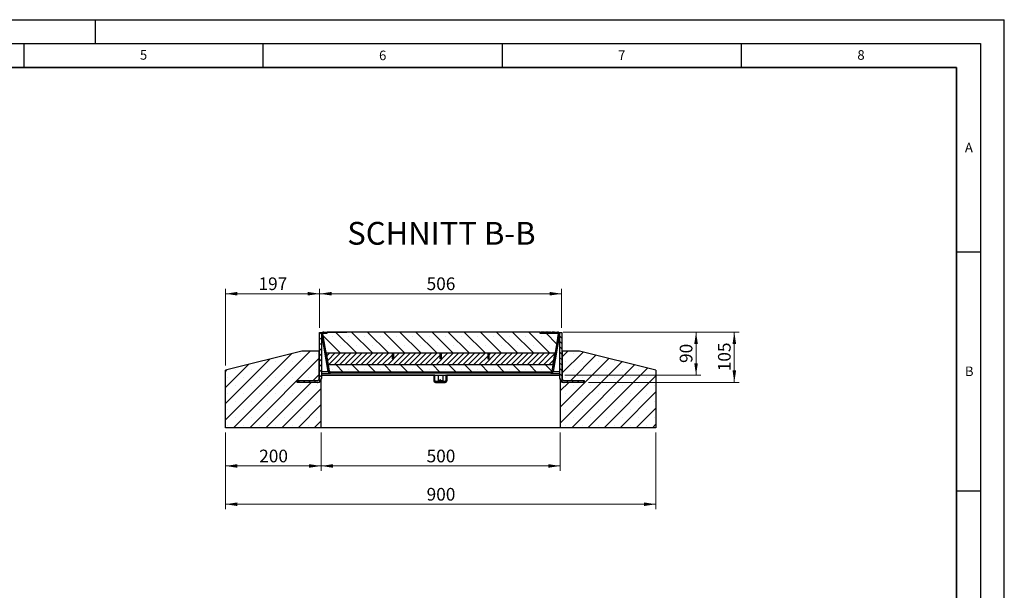
# Model space of a CAD drawing. Units: millimetres. Extents: x 0 to 420, y 0 to 297.
# Drawn here: x 214 to 420, y 178 to 297 of the extents above; entities that cross this region are included whole.
import ezdxf

# ---------------------------------------------------------------- set-up
doc = ezdxf.new("R2010")
doc.units = ezdxf.units.MM
doc.linetypes.add('PHANTOM', pattern=[12.7, 6.35, -1.27, 1.27, -1.27, 1.27, -1.27])
doc.layers.add('LINIEN-DICK', color=7, linetype='Continuous', lineweight=35)
doc.layers.add('LINIEN-DÜNN', color=7, linetype='Continuous')
doc.layers.add('VORLAGE_TEXT', color=7, linetype='Continuous')
doc.styles.add('SLDTEXTSTYLE0', font='TXT', dxfattribs={"width": 0.605})
doc.dimstyles.new('SLDDIMSTYLE0', dxfattribs={"dimtxt": 2.568319, "dimasz": 2.5, "dimexe": 0, "dimexo": 0.0625, "dimgap": 0.64208, "dimtad": 1, "dimlfac": 10, "dimrnd": 1e-09, "dimzin": 12, "dimdsep": 46, "dimtxsty": 'SLDTEXTSTYLE0', "dimsah": 1, "dimcen": 0.09, "dimadec": 0, "dimazin": 3, "dimtfac": 1, "dimtofl": 0, "dimtmove": 0, "dimatfit": 3, "dimfxl": 1, "dimfrac": 2, "dimtolj": 1, "dimtzin": 12, "dimarcsym": 0})
doc.dimstyles.new('SLDDIMSTYLE3', dxfattribs={"dimtxt": 2.568319, "dimasz": 2.5, "dimexe": 0, "dimexo": 0.0625, "dimgap": 0.64208, "dimtad": 1, "dimdec": 0, "dimlfac": 10, "dimrnd": 1e-09, "dimzin": 12, "dimdsep": 46, "dimtxsty": 'SLDTEXTSTYLE0', "dimsah": 1, "dimcen": 0.09, "dimadec": 0, "dimazin": 3, "dimtfac": 1, "dimtofl": 0, "dimtmove": 0, "dimatfit": 3, "dimfxl": 1, "dimfrac": 2, "dimtolj": 1, "dimtzin": 12, "dimarcsym": 0})

# ---------------------------------------------------------------- blocks, each defined once
blk = doc.blocks.new('_D_12')
at = {"color": 7, "linetype": 'Continuous', "lineweight": 0}
for p, q in [((277.15, 210.72), (277.15, 202.72)), ((327.15, 210.72), (327.15, 202.72)), ((277.15, 203.72), (327.15, 203.72))]:
    blk.add_line(p, q, dxfattribs=at)
at = {"color": 7, "linetype": 'Continuous', "lineweight": 18}
for points in [[(277.15, 203.72), (279.65, 203.35), (279.65, 204.1)], [(327.15, 203.72), (324.65, 204.1), (324.65, 203.35)]]:
    blk.add_solid(points, dxfattribs=at)
at = {"color": 7, "linetype": 'Continuous', "lineweight": 18, "insert": (299.22, 207.13), "char_height": 2.646, "attachment_point": 1, "style": 'SLDTEXTSTYLE0'}
blk.add_mtext('500', dxfattribs=at)
blk = doc.blocks.new('_D_13')
at = {"color": 7, "linetype": 'Continuous', "lineweight": 0}
for p, q in [((257.15, 210.72), (257.15, 194.72)), ((347.15, 210.72), (347.15, 194.72)), ((257.15, 195.72), (347.15, 195.72))]:
    blk.add_line(p, q, dxfattribs=at)
at = {"color": 7, "linetype": 'Continuous', "lineweight": 18}
for points in [[(257.15, 195.72), (259.65, 195.35), (259.65, 196.1)], [(347.15, 195.72), (344.65, 196.1), (344.65, 195.35)]]:
    blk.add_solid(points, dxfattribs=at)
at = {"color": 7, "linetype": 'Continuous', "lineweight": 18, "insert": (299.22, 199.13), "char_height": 2.646, "attachment_point": 1, "style": 'SLDTEXTSTYLE0'}
blk.add_mtext('900', dxfattribs=at)
blk = doc.blocks.new('_D_14')
at = {"color": 7, "linetype": 'Continuous', "lineweight": 0}
for p, q in [((327.8, 231.72), (364.55, 231.72)), ((363.55, 231.72), (363.55, 221.2)), ((333.05, 221.2), (364.55, 221.2))]:
    blk.add_line(p, q, dxfattribs=at)
at = {"color": 7, "linetype": 'Continuous', "lineweight": 18}
for points in [[(363.55, 231.72), (363.18, 229.22), (363.93, 229.22)], [(363.55, 221.2), (363.93, 223.7), (363.18, 223.7)]]:
    blk.add_solid(points, dxfattribs=at)
at = {"color": 7, "linetype": 'Continuous', "lineweight": 18, "insert": (360.14, 223.52), "char_height": 2.646, "attachment_point": 1, "rotation": 90, "style": 'SLDTEXTSTYLE0'}
blk.add_mtext('105', dxfattribs=at)
blk = doc.blocks.new('_D_15')
at = {"color": 7, "linetype": 'Continuous', "lineweight": 0}
for p, q in [((327.8, 231.72), (356.55, 231.72)), ((355.55, 222.7), (355.55, 231.72)), ((328.15, 222.7), (356.55, 222.7))]:
    blk.add_line(p, q, dxfattribs=at)
at = {"color": 7, "linetype": 'Continuous', "lineweight": 18}
for points in [[(355.55, 231.72), (355.18, 229.22), (355.93, 229.22)], [(355.55, 222.7), (355.93, 225.2), (355.18, 225.2)]]:
    blk.add_solid(points, dxfattribs=at)
at = {"color": 7, "linetype": 'Continuous', "lineweight": 18, "insert": (352.14, 225.25), "char_height": 2.646, "attachment_point": 1, "rotation": 90, "style": 'SLDTEXTSTYLE0'}
blk.add_mtext('90', dxfattribs=at)
blk = doc.blocks.new('_D_16')
at = {"color": 7, "linetype": 'Continuous', "lineweight": 0}
for p, q in [((276.85, 232.6), (276.85, 240.72)), ((276.85, 239.72), (327.45, 239.72)), ((327.45, 232.6), (327.45, 240.72))]:
    blk.add_line(p, q, dxfattribs=at)
at = {"color": 7, "linetype": 'Continuous', "lineweight": 18}
for points in [[(276.85, 239.72), (279.35, 239.35), (279.35, 240.1)], [(327.45, 239.72), (324.95, 240.1), (324.95, 239.35)]]:
    blk.add_solid(points, dxfattribs=at)
at = {"color": 7, "linetype": 'Continuous', "lineweight": 18, "insert": (299.22, 243.13), "char_height": 2.646, "attachment_point": 1, "style": 'SLDTEXTSTYLE0'}
blk.add_mtext('506', dxfattribs=at)
blk = doc.blocks.new('_D_17')
at = {"color": 7, "linetype": 'Continuous', "lineweight": 0}
for p, q in [((257.15, 224.72), (257.15, 240.72)), ((257.15, 239.72), (276.85, 239.72)), ((276.85, 232.6), (276.85, 240.72))]:
    blk.add_line(p, q, dxfattribs=at)
at = {"color": 7, "linetype": 'Continuous', "lineweight": 18}
for points in [[(257.15, 239.72), (259.65, 239.35), (259.65, 240.1)], [(276.85, 239.72), (274.35, 240.1), (274.35, 239.35)]]:
    blk.add_solid(points, dxfattribs=at)
at = {"color": 7, "linetype": 'Continuous', "lineweight": 18, "insert": (264.07, 243.13), "char_height": 2.646, "attachment_point": 1, "style": 'SLDTEXTSTYLE0'}
blk.add_mtext('197', dxfattribs=at)
blk = doc.blocks.new('_D_18')
at = {"color": 7, "linetype": 'Continuous', "lineweight": 0}
for p, q in [((257.15, 210.72), (257.15, 202.72)), ((277.15, 210.72), (277.15, 202.72)), ((257.15, 203.72), (277.15, 203.72))]:
    blk.add_line(p, q, dxfattribs=at)
at = {"color": 7, "linetype": 'Continuous', "lineweight": 18}
for points in [[(257.15, 203.72), (259.65, 203.35), (259.65, 204.1)], [(277.15, 203.72), (274.65, 204.1), (274.65, 203.35)]]:
    blk.add_solid(points, dxfattribs=at)
at = {"color": 7, "linetype": 'Continuous', "lineweight": 18, "insert": (264.22, 207.13), "char_height": 2.646, "attachment_point": 1, "style": 'SLDTEXTSTYLE0'}
blk.add_mtext('200', dxfattribs=at)

msp = doc.modelspace()

# ---------------------------------------------------------------- hatches: boundary and pattern name
at = {"linetype": 'Continuous', "lineweight": 18}
h = msp.add_hatch(dxfattribs=at)
h.set_pattern_fill('ANSI31', scale=0.25, angle=90, style=0)
edge = h.paths.add_edge_path(flags=0)
edge.add_line((276.455, 221.6016), (272.255, 221.6016))
edge.add_line((272.255, 221.6016), (272.255, 221.2016))
edge.add_line((272.255, 221.2016), (276.455, 221.2016))
edge.add_arc((276.455, 222.0016), 0.8, 270, 360)
edge.add_line((277.255, 222.0016), (277.255, 231.6016))
edge.add_line((277.255, 231.6016), (276.855, 231.6016))
edge.add_line((276.855, 231.6016), (276.855, 222.0016))
edge.add_arc((276.455, 222.0016), 0.4, 270, 360, ccw=False)
h = msp.add_hatch(dxfattribs=at)
h.set_pattern_fill('ANSI31', scale=0.25, style=0)
edge = h.paths.add_edge_path(flags=0)
edge.add_arc((325.1999, 223.5516), 0.2, 270, 350, ccw=False)
edge.add_line((325.1999, 223.3516), (279.1101, 223.3516))
edge.add_arc((279.1101, 223.5516), 0.2, 190, 270, ccw=False)
edge.add_line((278.9131, 223.5169), (277.5519, 231.2364))
edge.add_arc((277.7489, 231.2711), 0.2, 90, 190, ccw=False)
edge.add_line((277.7489, 231.4711), (278.3926, 231.4711))
edge.add_line((278.3926, 231.4711), (278.3926, 231.7211))
edge.add_line((278.3926, 231.7211), (277.7489, 231.7211))
edge.add_arc((277.7489, 231.2711), 0.45, 90, 190)
edge.add_line((277.3057, 231.193), (278.6669, 223.4735))
edge.add_arc((279.1101, 223.5516), 0.45, 190, 270)
edge.add_line((279.1101, 223.1016), (325.1999, 223.1016))
edge.add_arc((325.1999, 223.5516), 0.45, 270, 350)
edge.add_line((325.6431, 223.4735), (327.0042, 231.193))
edge.add_arc((326.5611, 231.2711), 0.45, 350, 450)
edge.add_line((326.5611, 231.7211), (325.1311, 231.7211))
edge.add_line((325.1311, 231.7211), (325.1311, 231.6211))
edge.add_line((325.1311, 231.6211), (324.8933, 231.6211))
edge.add_spline(control_points=[(324.8933, 231.6211), (324.8933, 231.6545), (324.8933, 231.6878), (324.8933, 231.7211)], knot_values=[0, 0, 0, 0, 0.001, 0.001, 0.001, 0.001], weights=[1, 1, 1, 1], degree=3, periodic=0)
edge.add_line((324.8933, 231.7211), (324.7009, 231.7211))
edge.add_spline(control_points=[(324.7009, 231.7211), (324.7009, 231.6878), (324.7009, 231.6545), (324.7009, 231.6211)], knot_values=[0, 0, 0, 0, 0.001, 0.001, 0.001, 0.001], weights=[1, 1, 1, 1], degree=3, periodic=0)
edge.add_line((324.7009, 231.6211), (324.0502, 231.6211))
edge.add_spline(control_points=[(324.0502, 231.6211), (324.0502, 231.6545), (324.0502, 231.6878), (324.0502, 231.7211)], knot_values=[0, 0, 0, 0, 0.001, 0.001, 0.001, 0.001], weights=[1, 1, 1, 1], degree=3, periodic=0)
edge.add_line((324.0502, 231.7211), (323.8604, 231.7211))
edge.add_spline(control_points=[(323.8604, 231.7211), (323.8604, 231.6878), (323.8604, 231.6545), (323.8604, 231.6211)], knot_values=[0, 0, 0, 0, 0.001, 0.001, 0.001, 0.001], weights=[1, 1, 1, 1], degree=3, periodic=0)
edge.add_line((323.8604, 231.6211), (323.0709, 231.6211))
edge.add_line((323.0709, 231.6211), (323.0709, 231.7211))
edge.add_line((323.0709, 231.7211), (322.9174, 231.7211))
edge.add_line((322.9174, 231.7211), (322.9174, 231.4711))
edge.add_line((322.9174, 231.4711), (326.5611, 231.4711))
edge.add_arc((326.5611, 231.2711), 0.2, -10, 90, ccw=False)
edge.add_line((326.758, 231.2364), (325.3969, 223.5169))
h = msp.add_hatch(dxfattribs=at)
h.set_pattern_fill('SACNCR', angle=90, style=0)
edge = h.paths.add_edge_path(flags=0)
edge.add_line((322.9174, 231.4706), (322.9174, 231.7206))
edge.add_line((322.9174, 231.7206), (278.3925, 231.7206))
edge.add_line((278.3925, 231.7206), (278.3925, 231.4706))
edge.add_line((278.3925, 231.4706), (277.7492, 231.4706))
edge.add_arc((277.7492, 231.2706), 0.2, 90, 190)
edge.add_line((277.5523, 231.2359), (278.2372, 227.3516))
edge.add_line((278.2372, 227.3516), (326.0728, 227.3516))
edge.add_line((326.0728, 227.3516), (326.7577, 231.2359))
edge.add_arc((326.5607, 231.2706), 0.2, 350, 450)
edge.add_line((326.5607, 231.4706), (322.9174, 231.4706))
h = msp.add_hatch(dxfattribs=at)
h.set_pattern_fill('ANSI31', scale=0.25, angle=90, style=0)
edge = h.paths.add_edge_path(flags=0)
edge.add_line((332.055, 221.6016), (327.855, 221.6016))
edge.add_arc((327.855, 222.0016), 0.4, 180, 270, ccw=False)
edge.add_line((327.455, 222.0016), (327.455, 231.6016))
edge.add_line((327.455, 231.6016), (327.055, 231.6016))
edge.add_line((327.055, 231.6016), (327.055, 222.0016))
edge.add_arc((327.855, 222.0016), 0.8, 180, 270)
edge.add_line((327.855, 221.2016), (332.055, 221.2016))
edge.add_line((332.055, 221.2016), (332.055, 221.6016))
h = msp.add_hatch(dxfattribs=at)
h.set_pattern_fill('SACNCR', style=0)
edge = h.paths.add_edge_path(flags=0)
edge.add_arc((276.355, 222.0016), 0.4, 270, 360)
edge.add_line((276.755, 222.0016), (276.755, 227.7206))
edge.add_line((276.755, 227.7206), (273.155, 227.7206))
edge.add_line((273.155, 227.7206), (257.155, 223.7206))
edge.add_line((257.155, 223.7206), (257.155, 211.7206))
edge.add_line((257.155, 211.7206), (277.155, 211.7206))
edge.add_line((277.155, 211.7206), (277.155, 222.0016))
edge.add_arc((276.355, 222.0016), 0.8, 270, 360, ccw=False)
edge.add_line((276.355, 221.2016), (272.155, 221.2016))
edge.add_line((272.155, 221.2016), (272.155, 221.6016))
edge.add_line((272.155, 221.6016), (276.355, 221.6016))
h = msp.add_hatch(dxfattribs=at)
h.set_pattern_fill('ANSI31', scale=0.25, style=0)
h.paths.add_polyline_path([(292.0149, 227.3516), (278.283, 227.3516), (278.7236, 224.8516), (325.5561, 224.8516), (325.9967, 227.3516), (312.2649, 227.3516), (312.2649, 226.1016), (312.0149, 226.1016), (312.0149, 227.3516), (302.2649, 227.3516), (302.2649, 226.1016), (302.0149, 226.1016), (302.0149, 227.3516), (292.2649, 227.3516), (292.2649, 226.1016), (292.0149, 226.1016)], flags=0)
h = msp.add_hatch(dxfattribs=at)
h.set_pattern_fill('ANSI31', scale=0.0625, angle=90, style=0)
h.paths.add_polyline_path([(292.2649, 227.3516), (292.0149, 227.3516), (292.0149, 226.1016), (292.2649, 226.1016)], flags=0)
h = msp.add_hatch(dxfattribs=at)
h.set_pattern_fill('ANSI31', scale=0.0625, angle=90, style=0)
h.paths.add_polyline_path([(302.2649, 227.3516), (302.0149, 227.3516), (302.0149, 226.1016), (302.2649, 226.1016)], flags=0)
h = msp.add_hatch(dxfattribs=at)
h.set_pattern_fill('ANSI31', scale=0.0625, angle=90, style=0)
h.paths.add_polyline_path([(312.2649, 227.3516), (312.0149, 227.3516), (312.0149, 226.1016), (312.2649, 226.1016)], flags=0)
h = msp.add_hatch(dxfattribs=at)
h.set_pattern_fill('SACNCR', style=0)
edge = h.paths.add_edge_path(flags=0)
edge.add_arc((327.955, 222.0016), 0.8, 180, 270, ccw=False)
edge.add_line((327.155, 222.0016), (327.155, 211.7206))
edge.add_line((327.155, 211.7206), (347.155, 211.7206))
edge.add_line((347.155, 211.7206), (347.155, 223.7206))
edge.add_line((347.155, 223.7206), (331.155, 227.7206))
edge.add_line((331.155, 227.7206), (327.555, 227.7206))
edge.add_line((327.555, 227.7206), (327.555, 222.0016))
edge.add_arc((327.955, 222.0016), 0.4, 180, 270)
edge.add_line((327.955, 221.6016), (332.155, 221.6016))
edge.add_line((332.155, 221.6016), (332.155, 221.2016))
edge.add_line((332.155, 221.2016), (327.955, 221.2016))
h = msp.add_hatch(dxfattribs=at)
h.set_pattern_fill('SACNCR', angle=90, style=0)
edge = h.paths.add_edge_path(flags=0)
edge.add_line((325.3966, 223.5169), (325.632, 224.8516))
edge.add_line((325.632, 224.8516), (278.678, 224.8516))
edge.add_line((278.678, 224.8516), (278.9133, 223.5169))
edge.add_arc((279.1103, 223.5516), 0.2, 190, 270)
edge.add_line((279.1103, 223.3516), (325.1997, 223.3516))
edge.add_arc((325.1997, 223.5516), 0.2, 270, 350)

# ---------------------------------------------------------------- linework, layer by layer
at = {"color": 7, "linetype": 'Continuous', "lineweight": 25}
for p, q in [((276.855, 222.0016), (276.855, 231.6016)), ((276.855, 231.6016), (277.255, 231.6016)), ((277.255, 231.6016), (277.4435, 231.6016)), ((277.255, 231.6016), (277.255, 222.0016)), ((277.255, 231.5459), (277.4164, 231.5743)), ((278.6016, 223.8436), (277.255, 231.4808)), ((277.255, 231.4808), (277.4175, 230.5591)), ((277.4175, 230.5591), (277.3057, 231.193)), ((278.6669, 223.4735), (277.3057, 231.193)), ((277.4042, 231.5604), (277.4042, 231.5604)), ((277.505, 231.7209), (277.505, 231.6493)), ((277.505, 231.7209), (277.7348, 231.7209)), ((278.9131, 223.5169), (277.5519, 231.2364)), ((278.2372, 227.3516), (277.5523, 231.2359)), ((277.7398, 231.4709), (278.3925, 231.4709)), ((277.7489, 231.7211), (278.3926, 231.7211)), ((277.7489, 231.4711), (278.3926, 231.4711)), ((277.7489, 231.4711), (278.3925, 231.4711)), ((278.3925, 231.4706), (277.7492, 231.4706)), ((278.3925, 231.4706), (278.3925, 231.7206)), ((322.9174, 231.7206), (278.3925, 231.7206)), ((278.3926, 231.4711), (278.3926, 231.7211)), ((278.3926, 231.7209), (278.505, 231.7209)), ((278.505, 231.7209), (278.505, 231.7206)), ((278.505, 231.7209), (282.255, 231.7209)), ((282.255, 231.7209), (282.505, 231.7209)), ((282.505, 231.7209), (282.505, 231.7206)), ((321.805, 231.7206), (321.805, 231.7209)), ((322.055, 231.7209), (321.805, 231.7209)), ((322.9174, 231.7209), (322.055, 231.7209)), ((322.9174, 231.7211), (322.9174, 231.4711)), ((322.9174, 231.7211), (323.0709, 231.7211)), ((322.9174, 231.7211), (322.9174, 231.4711)), ((322.9174, 231.7211), (322.9174, 231.7211)), ((322.9174, 231.7206), (322.9174, 231.4706)), ((322.9174, 231.4711), (326.5611, 231.4711)), ((322.9174, 231.4711), (322.9174, 231.4711)), ((326.5607, 231.4706), (322.9174, 231.4706)), ((323.0709, 231.6211), (323.0709, 231.7211)), ((323.8604, 231.7211), (323.0709, 231.7211)), ((323.0709, 231.7211), (323.0709, 231.7211)), ((323.0709, 231.7211), (323.071, 231.7211)), ((323.8604, 231.7211), (323.0709, 231.7211)), ((323.0709, 231.6211), (323.0709, 231.7211)), ((323.8604, 231.6211), (323.0709, 231.6211)), ((323.0709, 231.6211), (323.0709, 231.6211)), ((323.8604, 231.6211), (323.0709, 231.6211)), ((323.8545, 231.7211), (323.071, 231.7211)), ((323.1174, 231.7211), (323.8545, 231.7211)), ((323.8604, 231.7211), (324.0502, 231.7211)), ((323.8604, 231.6211), (323.8604, 231.7211)), ((324.0502, 231.7211), (324.0502, 231.6211)), ((324.7009, 231.6211), (324.0502, 231.6211)), ((324.0521, 231.7211), (324.1661, 231.7211)), ((324.1661, 231.6211), (324.1661, 231.7211)), ((324.5899, 231.7211), (324.1661, 231.7211)), ((324.5899, 231.7211), (324.1661, 231.7211)), ((324.5899, 231.6211), (324.1661, 231.6211)), ((324.5899, 231.6211), (324.5899, 231.7211)), ((324.5899, 231.7211), (324.7055, 231.7211)), ((324.7009, 231.6211), (324.7009, 231.7211)), ((324.7009, 231.7211), (324.8933, 231.7211)), ((324.8933, 231.7211), (324.8933, 231.6211)), ((325.1311, 231.7211), (324.8933, 231.7211)), ((325.1311, 231.7211), (324.8933, 231.7211)), ((325.1311, 231.6211), (324.8933, 231.6211)), ((325.1311, 231.6211), (324.8933, 231.6211)), ((324.8947, 231.7211), (325.5136, 231.7211)), ((325.1312, 231.7211), (324.8947, 231.7211)), ((325.1311, 231.6211), (325.1311, 231.7211)), ((325.1311, 231.7211), (326.5611, 231.7211)), ((325.1311, 231.7211), (325.1312, 231.7211)), ((325.1311, 231.7211), (325.1311, 231.7211)), ((326.758, 231.2364), (325.3969, 223.5169)), ((325.9809, 231.7211), (325.4559, 231.7211)), ((325.9174, 231.7211), (325.4674, 231.7211)), ((325.5136, 231.7211), (325.4674, 231.7211)), ((325.4674, 231.7211), (325.5136, 231.7211)), ((325.4674, 231.7211), (325.4674, 231.7211)), ((325.4674, 231.7211), (325.5136, 231.7211)), ((325.5136, 231.7211), (325.4674, 231.7211)), ((327.0042, 231.193), (325.6431, 223.4735)), ((325.6578, 231.7211), (325.6747, 231.7211)), ((325.6578, 231.7211), (325.704, 231.7211)), ((325.6924, 231.7211), (325.6578, 231.7211)), ((325.704, 231.7211), (325.6578, 231.7211)), ((325.704, 231.7211), (325.6693, 231.7211)), ((325.8828, 231.7211), (325.8709, 231.7211)), ((325.9174, 231.7211), (325.8713, 231.7211)), ((325.8713, 231.7211), (325.9174, 231.7211)), ((325.8713, 231.7211), (325.8713, 231.7211)), ((325.8713, 231.7211), (325.8713, 231.7211)), ((325.8713, 231.7211), (325.9174, 231.7211)), ((325.9174, 231.7211), (325.8713, 231.7211)), ((325.9174, 231.7211), (325.9174, 231.7211)), ((325.9174, 231.7211), (325.9174, 231.7211)), ((325.9174, 231.7211), (325.9174, 231.7211)), ((325.9174, 231.7211), (326.5611, 231.7211)), ((325.9174, 231.7211), (325.9174, 231.7211)), ((325.9174, 231.4706), (325.9174, 231.4711)), ((326.5703, 231.4709), (325.9174, 231.4709)), ((326.7577, 231.2359), (326.0728, 227.3516)), ((326.805, 231.7209), (326.563, 231.7209)), ((326.6462, 230.6025), (326.758, 231.2364)), ((326.758, 231.2364), (326.6462, 230.6025)), ((326.6462, 230.6025), (326.6462, 230.6025)), ((326.7263, 231.6897), (326.7263, 231.6897)), ((326.805, 231.6493), (326.805, 231.7209)), ((326.8665, 231.6016), (327.055, 231.6016)), ((327.055, 231.5459), (326.8936, 231.5743)), ((327.055, 231.5459), (326.8936, 231.5743)), ((327.0049, 231.1968), (327.055, 231.4808)), ((327.055, 231.6016), (327.455, 231.6016)), ((327.055, 222.0016), (327.055, 231.6016)), ((327.455, 231.6016), (327.455, 222.0016)), ((277.4175, 230.5591), (277.4175, 230.5591)), ((273.155, 227.7206), (257.155, 223.7206)), ((276.755, 227.7206), (273.155, 227.7206)), ((276.755, 222.0016), (276.755, 227.7206)), ((276.855, 227.7206), (276.755, 227.7206)), ((278.2372, 227.3516), (326.0728, 227.3516)), ((278.678, 224.8516), (278.2372, 227.3516)), ((278.283, 227.3516), (292.0149, 227.3516)), ((278.7236, 224.8516), (278.283, 227.3516)), ((292.0149, 227.3516), (292.0149, 226.1016)), ((292.0149, 227.3516), (292.2649, 227.3516)), ((292.2649, 227.3516), (292.2649, 226.1016)), ((292.2649, 227.3516), (302.0149, 227.3516)), ((302.0149, 227.3516), (302.0149, 226.1016)), ((302.0149, 227.3516), (302.2649, 227.3516)), ((302.2649, 227.3516), (302.2649, 226.1016)), ((302.2649, 227.3516), (312.0149, 227.3516)), ((312.0149, 227.3516), (312.0149, 226.1016)), ((312.0149, 227.3516), (312.2649, 227.3516)), ((312.2649, 226.1016), (312.2649, 227.3516)), ((312.2649, 227.3516), (325.9967, 227.3516)), ((325.9967, 227.3516), (325.5561, 224.8516)), ((325.632, 224.8516), (326.0728, 227.3516)), ((327.555, 227.7206), (327.455, 227.7206)), ((327.555, 227.7206), (327.555, 222.0016)), ((331.155, 227.7206), (327.555, 227.7206)), ((347.155, 223.7206), (331.155, 227.7206)), ((278.9133, 223.5169), (278.678, 224.8516)), ((325.632, 224.8516), (278.678, 224.8516)), ((325.5561, 224.8516), (278.7236, 224.8516)), ((292.2649, 226.1016), (292.0149, 226.1016)), ((302.2649, 226.1016), (302.0149, 226.1016)), ((312.0149, 226.1016), (312.2649, 226.1016)), ((325.632, 224.8516), (325.3966, 223.5169)), ((257.155, 211.7206), (257.155, 223.7206)), ((277.255, 223.1016), (279.1101, 223.1016)), ((277.255, 222.7016), (327.055, 222.7016)), ((300.805, 222.7016), (277.255, 222.7016)), ((325.1999, 223.3516), (279.1101, 223.3516)), ((279.1101, 223.1016), (279.1101, 223.1016)), ((325.1999, 223.1016), (279.1101, 223.1016)), ((325.1997, 223.3516), (279.1103, 223.3516)), ((300.705, 222.7016), (300.705, 221.6016)), ((300.905, 222.7016), (300.705, 222.7016)), ((300.805, 221.6016), (300.805, 222.7016)), ((300.905, 221.6016), (300.905, 222.7016)), ((301.655, 222.7016), (301.655, 221.5844)), ((302.655, 221.5844), (302.655, 222.7016)), ((303.405, 222.7016), (303.205, 222.7016)), ((303.205, 222.7016), (303.205, 221.6016)), ((303.405, 221.6016), (303.405, 222.7016)), ((327.055, 222.7016), (303.505, 222.7016)), ((303.505, 221.6016), (303.505, 222.7016)), ((325.1999, 223.1016), (327.055, 223.1016)), ((325.4675, 223.9176), (325.4621, 223.8871)), ((347.155, 223.7206), (347.155, 211.7206)), ((272.155, 221.2016), (272.155, 221.6016)), ((272.155, 221.6016), (276.355, 221.6016)), ((276.355, 221.2016), (272.155, 221.2016)), ((272.255, 221.2016), (272.255, 221.6016)), ((272.255, 221.6016), (276.455, 221.6016)), ((276.455, 221.2016), (272.255, 221.2016)), ((277.155, 211.7206), (277.155, 222.0016)), ((301.955, 221.4016), (301.105, 221.4016)), ((301.105, 221.2016), (301.955, 221.2016)), ((301.205, 221.2016), (301.955, 221.2016)), ((301.655, 221.5844), (301.7378, 221.5016)), ((301.655, 221.5844), (301.955, 221.5844)), ((301.7378, 221.5016), (301.955, 221.5016)), ((302.155, 221.7016), (301.955, 221.7016)), ((301.955, 221.7016), (301.955, 221.2016)), ((301.955, 221.2016), (302.155, 221.2016)), ((302.155, 221.2016), (302.155, 221.7016)), ((302.155, 221.5844), (302.655, 221.5844)), ((302.155, 221.5016), (302.5722, 221.5016)), ((303.005, 221.4016), (302.155, 221.4016)), ((302.155, 221.2016), (303.005, 221.2016)), ((302.155, 221.2016), (303.105, 221.2016)), ((302.5722, 221.5016), (302.655, 221.5844)), ((303.305, 221.3016), (303.2695, 221.3016)), ((303.305, 221.3371), (303.305, 221.3016)), ((327.155, 222.0016), (327.155, 211.7206)), ((327.855, 221.6016), (332.055, 221.6016)), ((332.055, 221.2016), (327.855, 221.2016)), ((327.955, 221.6016), (332.155, 221.6016)), ((332.155, 221.2016), (327.955, 221.2016)), ((332.055, 221.6016), (332.055, 221.2016)), ((332.155, 221.6016), (332.155, 221.2016)), ((277.155, 211.7206), (257.155, 211.7206)), ((327.155, 211.7206), (277.155, 211.7206)), ((347.155, 211.7206), (327.155, 211.7206))]:
    msp.add_line(p, q, dxfattribs=at)
at = {"color": 8, "linetype": 'PHANTOM', "lineweight": 18}
for p, q in [((277.3057, 231.193), (277.3057, 231.193)), ((277.7489, 231.4711), (277.7489, 231.4711)), ((282.255, 231.7209), (282.255, 231.7206)), ((322.055, 231.7206), (322.055, 231.7209)), ((323.1174, 231.4706), (323.1174, 231.4711)), ((326.5611, 231.7211), (326.5611, 231.7211)), ((326.758, 231.2364), (326.758, 231.2364)), ((277.255, 223.5016), (278.6619, 223.5016)), ((278.6669, 223.4735), (278.6669, 223.4735)), ((278.9164, 223.5016), (278.9166, 223.5016)), ((325.3969, 223.5169), (325.3969, 223.5169)), ((325.648, 223.5016), (327.055, 223.5016))]:
    msp.add_line(p, q, dxfattribs=at)
at = {"color": 7, "linetype": 'Continuous', "lineweight": 25, "flags": 128}
for points in [[(322.9174, 231.7211), (322.9212, 231.7211), (322.9326, 231.7211), (322.9511, 231.7211), (322.976, 231.7211), (323.0063, 231.7211), (323.0409, 231.7211), (323.0784, 231.7211), (323.1174, 231.7211)], [(278.6669, 223.4735), (278.6495, 223.5718), (278.634, 223.66), (278.6208, 223.7351), (278.6103, 223.7944), (278.603, 223.836), (278.599, 223.8584), (278.5986, 223.861), (278.6016, 223.8436)], [(325.4621, 223.8871), (325.4652, 223.9044), (325.4647, 223.9019), (325.4608, 223.8794), (325.4534, 223.8378), (325.443, 223.7785), (325.4298, 223.7034), (325.4142, 223.6153), (325.3969, 223.5169)]]:
    msp.add_lwpolyline(points, dxfattribs=at)
at = {"color": 7, "linetype": 'Continuous', "lineweight": 25}
for centre, radius, start, end in [((277.7489, 231.2711), 0.45, 90, 190), ((277.7489, 231.2711), 0.45, 140, 190), ((277.7489, 231.2711), 0.2, 90, 190), ((277.7492, 231.2706), 0.2, 90, 190), ((277.7489, 231.2711), 0.2, 90, 140), ((326.5607, 231.2706), 0.2, 350, 90), ((326.5611, 231.2711), 0.45, 350, 90), ((326.5611, 231.2711), 0.2, 350, 90), ((279.1101, 223.5516), 0.45, 190, 270), ((279.1101, 223.5516), 0.2, 190, 270), ((279.1103, 223.5516), 0.2, 190, 270), ((325.1997, 223.5516), 0.2, 270, 350), ((325.1999, 223.5516), 0.2, 270, 350), ((325.1999, 223.5516), 0.45, 270, 350), ((276.355, 222.0016), 0.4, 270, 0), ((276.355, 222.0016), 0.8, 270, 0), ((276.455, 222.0016), 0.4, 270, 0), ((276.455, 222.0016), 0.8, 270, 0), ((301.105, 221.6016), 0.4, 180, 270), ((301.205, 221.6016), 0.4, 180, 270), ((301.105, 221.6016), 0.2, 180, 270), ((303.005, 221.6016), 0.2, 270, 360), ((303.005, 221.6016), 0.4, 270, 360), ((303.105, 221.6016), 0.4, 270, 0), ((327.855, 222.0016), 0.8, 180, 270), ((327.955, 222.0016), 0.8, 180, 270), ((327.855, 222.0016), 0.4, 180, 270), ((327.955, 222.0016), 0.4, 180, 270)]:
    msp.add_arc(centre, radius, start, end, dxfattribs=at)
for points, knots in [([(323.8604, 231.7211), (323.88, 231.7211), (323.9147, 231.7211), (324.0105, 231.7211), (324.0521, 231.7211)], [0, 0, 0, 0, 0.56527611, 1, 1, 1, 1]), ([(324.1661, 231.7211), (324.1359, 231.7211), (324.0816, 231.7211), (324.0598, 231.7211), (324.0502, 231.7211)], [0, 0, 0, 0, 0.55524725, 1, 1, 1, 1]), ([(324.1661, 231.6211), (324.1359, 231.6211), (324.0816, 231.6211), (324.0598, 231.6211), (324.0502, 231.6211)], [0, 0, 0, 0, 0.55524724, 1, 1, 1, 1]), ([(324.7009, 231.7211), (324.6883, 231.7211), (324.6661, 231.7211), (324.6129, 231.7211), (324.5899, 231.7211)], [0, 0, 0, 0, 0.56687325, 1, 1, 1, 1]), ([(324.7009, 231.6211), (324.6883, 231.6211), (324.6661, 231.6211), (324.6129, 231.6211), (324.5899, 231.6211)], [0, 0, 0, 0, 0.56687325, 1, 1, 1, 1]), ([(324.7055, 231.7211), (324.7565, 231.7211), (324.8492, 231.7211), (324.8796, 231.7211), (324.8933, 231.7211)], [0, 0, 0, 0, 0.55077938, 1, 1, 1, 1]), ([(325.4559, 231.7211), (325.4579, 231.7211), (325.4617, 231.7211), (325.489, 231.7211), (325.5017, 231.7211)], [0, 0, 0, 0, 0.53511012, 1, 1, 1, 1]), ([(325.5136, 231.7211), (325.5063, 231.7211), (325.4849, 231.7211), (325.4613, 231.7211), (325.4577, 231.7211), (325.4559, 231.7211)], [0, 0, 0, 0, 0.20267037, 0.60134157, 1, 1, 1, 1]), ([(325.4674, 231.7211), (325.468, 231.7211), (325.4691, 231.7211), (325.489, 231.7211), (325.5088, 231.7211), (325.5128, 231.7211)], [0, 0, 0, 0, 0.44649168, 0.88777005, 1, 1, 1, 1]), ([(325.6579, 231.7211), (325.6683, 231.7211), (325.6846, 231.7211), (325.6986, 231.7211), (325.7036, 231.7211)], [0, 0, 0, 0, 0.63930969, 1, 1, 1, 1]), ([(325.6693, 231.7211), (325.6714, 231.7211), (325.675, 231.7211), (325.6871, 231.7211), (325.6924, 231.7211)], [0, 0, 0, 0, 0.55921562, 1, 1, 1, 1]), ([(325.7064, 231.7211), (325.7011, 231.7211), (325.686, 231.7211), (325.6721, 231.7211), (325.6703, 231.7211), (325.6693, 231.7211)], [0, 0, 0, 0, 0.21359841, 0.60629646, 1, 1, 1, 1]), ([(325.6693, 231.7211), (325.6728, 231.7211), (325.682, 231.7211), (325.6956, 231.7211), (325.704, 231.7211)], [0, 0, 0, 0, 0.382390139, 1, 1, 1, 1]), ([(325.6747, 231.7211), (325.6795, 231.7211), (325.6855, 231.7211), (325.699, 231.7211), (325.7016, 231.7211)], [0, 0, 0, 0, 0.80604064, 1, 1, 1, 1]), ([(325.8713, 231.7211), (325.8779, 231.7211), (325.897, 231.7211), (325.914, 231.7211), (325.9163, 231.7211), (325.9174, 231.7211)], [0, 0, 0, 0, 0.20916902, 0.60410637, 1, 1, 1, 1]), ([(325.8713, 231.7211), (325.8781, 231.7211), (325.9003, 231.7211), (325.9236, 231.7211), (325.9272, 231.7211), (325.929, 231.7211)], [0, 0, 0, 0, 0.18399324, 0.59170959, 1, 1, 1, 1]), ([(325.929, 231.7211), (325.9268, 231.7211), (325.9225, 231.7211), (325.8958, 231.7211), (325.8828, 231.7211)], [0, 0, 0, 0, 0.51392, 1, 1, 1, 1]), ([(278.6669, 223.4735), (278.6832, 223.4177), (278.7125, 223.3171), (278.8153, 223.2033), (278.9459, 223.1202), (279.0503, 223.1084), (279.11, 223.1016)], [0, 0, 0, 0, 0.277444357, 0.499983771, 0.713948456, 1, 1, 1, 1])]:
    msp.add_open_spline(points, degree=3, knots=knots, dxfattribs=at)
at = {"layer": 'LINIEN-DICK'}
for p, q in [((410, 287), (20, 287)), ((410, 5), (410, 287))]:
    msp.add_line(p, q, dxfattribs=at)
at = {"layer": 'LINIEN-DÜNN'}
for p, q in [((0, 297), (420, 297)), ((230, 292), (230, 297)), ((420, 0), (420, 297)), ((15, 292), (415, 292)), ((215, 292), (215, 287)), ((265, 292), (265, 287)), ((315, 292), (315, 287)), ((365, 292), (365, 287)), ((415, 292), (415, 5)), ((410, 248.5), (415, 248.5)), ((410, 198.5), (415, 198.5))]:
    msp.add_line(p, q, dxfattribs=at)

# ---------------------------------------------------------------- texts
at = {"color": 7, "linetype": 'Continuous', "lineweight": 0, "insert": (302.3148, 254.7319), "char_height": 4.7625, "attachment_point": 2, "style": 'SLDTEXTSTYLE0'}
msp.add_mtext('SCHNITT B-B', dxfattribs=at)
at = {"layer": 'VORLAGE_TEXT', "char_height": 2, "attachment_point": 2, "style": 'SLDTEXTSTYLE0'}
for s, insert in [('5', (240.0418, 290.6369)), ('6', (290.0344, 290.5429)), ('7', (340.0216, 290.5954)), ('8', (390.0377, 290.6215)), ('A', (412.5951, 271.2798)), ('B', (412.6717, 224.5121))]:
    msp.add_mtext(s, dxfattribs=dict(at, insert=insert))

# ---------------------------------------------------------------- dimensions: what is measured, and where the dimension line sits
at = {"color": 7, "linetype": 'Continuous', "lineweight": 18}
for base, p1, p2, picture, middle in [((276.855, 239.7211), (257.155, 223.7206), (276.855, 231.6016), '_D_17', (267.005, 239.7211)), ((327.455, 239.7211), (276.855, 231.6016), (327.455, 231.6016), '_D_16', (302.155, 239.7211)), ((347.155, 195.7206), (257.155, 211.7206), (347.155, 211.7206), '_D_13', (302.155, 195.7206)), ((277.155, 203.7206), (257.155, 211.7206), (277.155, 211.7206), '_D_18', (267.155, 203.7206)), ((327.155, 203.7206), (277.155, 211.7206), (327.155, 211.7206), '_D_12', (302.155, 203.7206))]:
    dim = msp.add_linear_dim(base=base, p1=p1, p2=p2, dimstyle='SLDDIMSTYLE0', dxfattribs=at)
    dim.commit()
    dim.dimension.update_dxf_attribs({"geometry": picture, "text_midpoint": middle, "dimtype": 160})
for base, p1, p2, picture, middle in [((363.555, 221.2016), (326.805, 231.7209), (332.055, 221.2016), '_D_14', (363.555, 226.4613)), ((355.555, 231.7209), (327.155, 222.7016), (326.805, 231.7209), '_D_15', (355.555, 227.2113))]:
    dim = msp.add_linear_dim(base=base, p1=p1, p2=p2, angle=90, dimstyle='SLDDIMSTYLE3', dxfattribs=at)
    dim.commit()
    dim.dimension.update_dxf_attribs({"geometry": picture, "text_midpoint": middle, "dimtype": 160})

doc.saveas('drawing.dxf')
